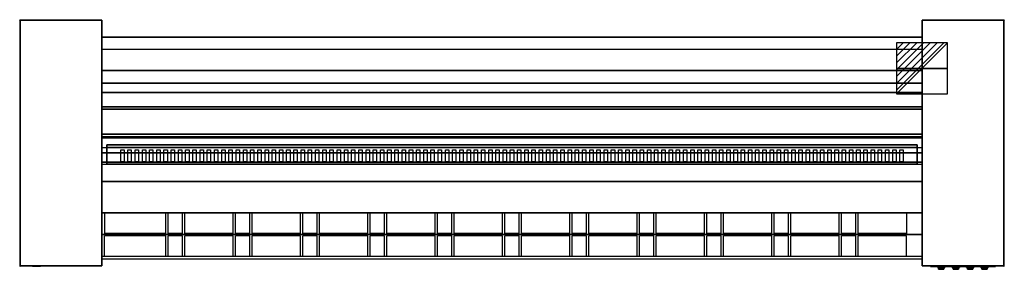
# Model space of a CAD drawing. Extents: x -1 to 2046, y -517 to 1.
import ezdxf

# ---------------------------------------------------------------- set-up
doc = ezdxf.new("R2010")
doc.units = 0
doc.header["$LTSCALE"] = 50
doc.header["$PDMODE"] = 35
doc.layers.get('0').update_dxf_attribs({"linetype": 'CONTINUOUS'})
for name, color, linetype in [('PQ_200_2D', 1, 'CONTINUOUS'), ('PQ_200_3D', 1, 'CONTINUOUS'), ('PQ_204_2D', 7, 'CONTINUOUS'), ('PQ_204_3D', 7, 'CONTINUOUS'), ('PQ_BLUE_3D', 5, 'CONTINUOUS'), ('PQ_CON_ELECTRICITY_INT', 7, 'CONTINUOUS'), ('PQ_CYAN_3D', 4, 'CONTINUOUS'), ('PQ_GREEN_3D', 3, 'CONTINUOUS'), ('PQ_INS_3D', 3, 'CONTINUOUS'), ('PQ_RED_3D', 1, 'CONTINUOUS'), ('PQ_WHITE_3D', 7, 'CONTINUOUS')]:
    doc.layers.add(name, color=color, linetype=linetype)

# ---------------------------------------------------------------- blocks, each defined once
blk = doc.blocks.new('*X0')
at = {"color": 0}
for p, q in [((286.774344, 2204.447934), (296.618251, 2214.291842)), ((286.774344, 2205.862148), (295.204037, 2214.291842)), ((286.774344, 2207.276361), (293.789824, 2214.291842)), ((286.774344, 2208.690575), (292.37561, 2214.291842)), ((286.774344, 2210.104788), (290.961397, 2214.291842)), ((286.774344, 2211.519002), (289.547183, 2214.291842)), ((286.774344, 2212.933216), (288.13297, 2214.291842))]:
    blk.add_line(p, q, dxfattribs=at)
blk = doc.blocks.new('ELECTRICITY')
for p, q in [((2.121, 2.121), (-2.121, 2.121)), ((-2.121, 2.121), (-2.121, -2.121)), ((-2.121, -2.121), (2.121, 2.121)), ((2.121, -2.121), (2.121, 2.121)), ((-2.121, -2.121), (2.121, -2.121))]:
    blk.add_line(p, q)
at = {"extrusion": (-1, 0, 0)}
for p, q in [((0, -2.121, 2.121), (0, 2.121, 2.121)), ((0, 2.121, -2.121), (0, -2.121, -2.121)), ((0, 2.121, 2.121), (0, 2.121, -2.121)), ((0, 2.121, -2.121), (0, -2.121, 2.121)), ((0, -2.121, -2.121), (0, -2.121, 2.121))]:
    blk.add_line(p, q, dxfattribs=at)
at = {"extrusion": (0, -1, 0)}
for p, q in [((2.121, 0, 2.121), (-2.121, 0, 2.121)), ((-2.121, 0, -2.121), (2.121, 0, -2.121)), ((-2.121, 0, 2.121), (-2.121, 0, -2.121)), ((-2.121, 0, -2.121), (2.121, 0, 2.121)), ((2.121, 0, -2.121), (2.121, 0, 2.121))]:
    blk.add_line(p, q, dxfattribs=at)
at = {"xscale": 0.4000000000000909, "yscale": 0.3999999999999773, "zscale": 0.3999999999999986}
blk.add_blockref('*X0', (-116.831, -883.595), dxfattribs=at)
at = {"extrusion": (-1, 0, 0), "xscale": 0.3999999999999773, "yscale": 0.3999999999999986, "zscale": 0.4000000000000909}
blk.add_blockref('*X0', (-116.831, -883.595), dxfattribs=at)
at = {"extrusion": (0, -1, 0), "xscale": 0.4000000000000909, "yscale": 0.3999999999999986, "zscale": 0.3999999999999773}
blk.add_blockref('*X0', (-116.831, -883.595), dxfattribs=at)

msp = doc.modelspace()

# ---------------------------------------------------------------- linework, layer by layer
at = {"layer": 'PQ_200_2D'}
msp.add_line((170, -495), (1875, -495), dxfattribs=at)
for points in [[(170, -510), (0, -510), (0, 0), (170, 0)], [(1875, 0), (2045, 0), (2045, -510), (1875, -510)]]:
    msp.add_lwpolyline(points, close=True, dxfattribs=at)
msp.add_lwpolyline([(170, -35), (1875, -35)], dxfattribs=at)
at = {"layer": 'PQ_200_3D'}
for points in [[(170, 0, 1025), (170, 0), (0, 0), (0, 0, 1025)], [(0, -510, 1025), (170, -510, 1025), (170, 0, 1025), (0, 0, 1025)], [(0, 0, 1025), (0, -510, 1025), (0, -510, 995), (0, 0, 995)], [(0, -80), (0, 0), (0, 0, 995), (0, -80, 995)], [(0, -510), (170, -510), (170, 0), (0, 0)], [(170, -510), (170, -510, 1025), (170, 0, 1025), (170, 0)], [(1875, -510), (1875, -510, 1025), (1875, 0, 1025), (1875, 0)], [(2045, -510, 1025), (1875, -510, 1025), (1875, 0, 1025), (2045, 0, 1025)], [(1875, 0, 1025), (1875, 0), (2045, 0), (2045, 0, 1025)], [(1875, -510), (2045, -510), (2045, 0), (1875, 0)], [(2045, 0, 1025), (2045, -510, 1025), (2045, -510, 995), (2045, 0, 995)], [(2045, -80), (2045, 0), (2045, 0, 995), (2045, -80, 995)], [(0, -80), (0, -80, 995), (0, -430, 995), (0, -430)], [(2045, -80), (2045, -80, 995), (2045, -430, 995), (2045, -430)], [(0, -510), (0, -430), (0, -430, 995), (0, -510, 995)], [(2045, -510), (2045, -430), (2045, -430, 995), (2045, -510, 995)], [(0, -510), (0, -510, 1025), (170, -510, 1025), (170, -510)], [(2045, -510), (2045, -510, 1025), (1875, -510, 1025), (1875, -510)]]:
    msp.add_3dface(points, dxfattribs=at)
at = {"layer": 'PQ_204_2D'}
for p, q in [((175, -400), (175, -442.6)), ((302.5, -442.6), (302.5, -400)), ((307.5, -442.6), (307.5, -400)), ((337.5, -442.6), (337.5, -400)), ((342.5, -442.6), (342.5, -400)), ((442.5, -442.6), (442.5, -400)), ((447.5, -442.6), (447.5, -400)), ((477.5, -442.6), (477.5, -400)), ((482.5, -442.6), (482.5, -400)), ((582.5, -442.6), (582.5, -400)), ((587.5, -442.6), (587.5, -400)), ((617.5, -442.6), (617.5, -400)), ((622.5, -442.6), (622.5, -400)), ((722.5, -442.6), (722.5, -400)), ((727.5, -442.6), (727.5, -400)), ((757.5, -442.6), (757.5, -400)), ((762.5, -442.6), (762.5, -400)), ((862.5, -442.6), (862.5, -400)), ((867.5, -442.6), (867.5, -400)), ((897.5, -442.6), (897.5, -400)), ((902.5, -442.6), (902.5, -400)), ((1002.5, -442.6), (1002.5, -400)), ((1007.5, -442.6), (1007.5, -400)), ((1037.5, -442.6), (1037.5, -400)), ((1042.5, -442.6), (1042.5, -400)), ((1142.5, -442.6), (1142.5, -400)), ((1147.5, -442.6), (1147.5, -400)), ((1177.5, -442.6), (1177.5, -400)), ((1182.5, -442.6), (1182.5, -400)), ((1282.5, -442.6), (1282.5, -400)), ((1287.5, -442.6), (1287.5, -400)), ((1317.5, -442.6), (1317.5, -400)), ((1322.5, -442.6), (1322.5, -400)), ((1422.5, -442.6), (1422.5, -400)), ((1427.5, -442.6), (1427.5, -400)), ((1457.5, -442.6), (1457.5, -400)), ((1462.5, -442.6), (1462.5, -400)), ((1562.5, -442.6), (1562.5, -400)), ((1567.5, -442.6), (1567.5, -400)), ((1597.5, -442.6), (1597.5, -400)), ((1602.5, -442.6), (1602.5, -400)), ((1702.5, -442.6), (1702.5, -400)), ((1707.5, -442.6), (1707.5, -400)), ((1737.5, -442.6), (1737.5, -400)), ((1742.5, -442.6), (1742.5, -400)), ((1842.5, -400), (1842.5, -442.6)), ((302.5, -442.6), (175, -442.6)), ((175, -490.1), (175, -447.5)), ((302.5, -447.5), (175, -447.5)), ((302.5, -490.1), (302.5, -447.5)), ((337.5, -442.6), (307.5, -442.6)), ((307.5, -490.1), (307.5, -447.5)), ((337.5, -447.5), (307.5, -447.5)), ((337.5, -490.1), (337.5, -447.5)), ((442.5, -442.6), (342.5, -442.6)), ((342.5, -490.1), (342.5, -447.5)), ((442.5, -447.5), (342.5, -447.5)), ((442.5, -490.1), (442.5, -447.5)), ((477.5, -442.6), (447.5, -442.6)), ((447.5, -490.1), (447.5, -447.5)), ((477.5, -447.5), (447.5, -447.5)), ((477.5, -490.1), (477.5, -447.5)), ((582.5, -442.6), (482.5, -442.6)), ((482.5, -490.1), (482.5, -447.5)), ((582.5, -447.5), (482.5, -447.5)), ((582.5, -490.1), (582.5, -447.5)), ((617.5, -442.6), (587.5, -442.6)), ((587.5, -490.1), (587.5, -447.5)), ((617.5, -447.5), (587.5, -447.5)), ((617.5, -490.1), (617.5, -447.5)), ((722.5, -442.6), (622.5, -442.6)), ((622.5, -490.1), (622.5, -447.5)), ((722.5, -447.5), (622.5, -447.5)), ((722.5, -490.1), (722.5, -447.5)), ((757.5, -442.6), (727.5, -442.6)), ((727.5, -490.1), (727.5, -447.5)), ((757.5, -447.5), (727.5, -447.5)), ((757.5, -490.1), (757.5, -447.5)), ((862.5, -442.6), (762.5, -442.6)), ((762.5, -490.1), (762.5, -447.5)), ((862.5, -447.5), (762.5, -447.5)), ((862.5, -490.1), (862.5, -447.5)), ((897.5, -442.6), (867.5, -442.6)), ((867.5, -490.1), (867.5, -447.5)), ((897.5, -447.5), (867.5, -447.5)), ((897.5, -490.1), (897.5, -447.5)), ((1002.5, -442.6), (902.5, -442.6)), ((902.5, -490.1), (902.5, -447.5)), ((1002.5, -447.5), (902.5, -447.5)), ((1002.5, -490.1), (1002.5, -447.5)), ((1037.5, -442.6), (1007.5, -442.6)), ((1007.5, -490.1), (1007.5, -447.5)), ((1037.5, -447.5), (1007.5, -447.5)), ((1037.5, -490.1), (1037.5, -447.5)), ((1142.5, -442.6), (1042.5, -442.6)), ((1042.5, -490.1), (1042.5, -447.5)), ((1142.5, -447.5), (1042.5, -447.5)), ((1142.5, -490.1), (1142.5, -447.5)), ((1177.5, -442.6), (1147.5, -442.6)), ((1147.5, -490.1), (1147.5, -447.5)), ((1177.5, -447.5), (1147.5, -447.5)), ((1177.5, -490.1), (1177.5, -447.5)), ((1282.5, -442.6), (1182.5, -442.6)), ((1182.5, -490.1), (1182.5, -447.5)), ((1282.5, -447.5), (1182.5, -447.5)), ((1282.5, -490.1), (1282.5, -447.5)), ((1317.5, -442.6), (1287.5, -442.6)), ((1287.5, -490.1), (1287.5, -447.5)), ((1317.5, -447.5), (1287.5, -447.5)), ((1317.5, -490.1), (1317.5, -447.5)), ((1422.5, -442.6), (1322.5, -442.6)), ((1322.5, -490.1), (1322.5, -447.5)), ((1422.5, -447.5), (1322.5, -447.5)), ((1422.5, -490.1), (1422.5, -447.5)), ((1457.5, -442.6), (1427.5, -442.6)), ((1427.5, -490.1), (1427.5, -447.5)), ((1457.5, -447.5), (1427.5, -447.5)), ((1457.5, -490.1), (1457.5, -447.5)), ((1562.5, -442.6), (1462.5, -442.6)), ((1462.5, -490.1), (1462.5, -447.5)), ((1562.5, -447.5), (1462.5, -447.5)), ((1562.5, -490.1), (1562.5, -447.5)), ((1597.5, -442.6), (1567.5, -442.6)), ((1567.5, -490.1), (1567.5, -447.5)), ((1597.5, -447.5), (1567.5, -447.5)), ((1597.5, -490.1), (1597.5, -447.5)), ((1702.5, -442.6), (1602.5, -442.6)), ((1602.5, -490.1), (1602.5, -447.5)), ((1702.5, -447.6), (1602.5, -447.6)), ((1702.5, -490.1), (1702.5, -447.5)), ((1737.5, -442.6), (1707.5, -442.6)), ((1707.5, -490.1), (1707.5, -447.5)), ((1737.5, -447.5), (1707.5, -447.5)), ((1737.5, -490.1), (1737.5, -447.5)), ((1842.5, -442.6), (1742.5, -442.6)), ((1842.5, -447.5), (1742.5, -447.5)), ((1742.5, -490.1), (1742.5, -447.5)), ((1842.5, -490.1), (1842.5, -447.5)), ((170, -490.1), (1875, -490.1))]:
    msp.add_line(p, q, dxfattribs=at)
for points in [[(170, -264.3), (1875, -264.3)], [(170, -299), (1875, -299)], [(170, -400), (1875, -400)]]:
    msp.add_lwpolyline(points, dxfattribs=at)
for points in [[(209, -269.2), (216, -269.2), (216, -294.2), (209, -294.2)], [(224, -269.2), (231, -269.2), (231, -294.2), (224, -294.2)], [(239, -269.2), (246, -269.2), (246, -294.2), (239, -294.2)], [(254, -269.2), (261, -269.2), (261, -294.2), (254, -294.2)], [(269, -269.2), (276, -269.2), (276, -294.2), (269, -294.2)], [(284, -269.2), (291, -269.2), (291, -294.2), (284, -294.2)], [(299, -269.2), (306, -269.2), (306, -294.2), (299, -294.2)], [(314, -269.2), (321, -269.2), (321, -294.2), (314, -294.2)], [(329, -269.2), (336, -269.2), (336, -294.2), (329, -294.2)], [(344, -269.2), (351, -269.2), (351, -294.2), (344, -294.2)], [(359, -269.2), (366, -269.2), (366, -294.2), (359, -294.2)], [(374, -269.2), (381, -269.2), (381, -294.2), (374, -294.2)], [(389, -269.2), (396, -269.2), (396, -294.2), (389, -294.2)], [(404, -269.2), (411, -269.2), (411, -294.2), (404, -294.2)], [(419, -269.2), (426, -269.2), (426, -294.2), (419, -294.2)], [(434, -269.2), (441, -269.2), (441, -294.2), (434, -294.2)], [(449, -269.2), (456, -269.2), (456, -294.2), (449, -294.2)], [(464, -269.2), (471, -269.2), (471, -294.2), (464, -294.2)], [(479, -269.2), (486, -269.2), (486, -294.2), (479, -294.2)], [(494, -269.2), (501, -269.2), (501, -294.2), (494, -294.2)], [(509, -269.2), (516, -269.2), (516, -294.2), (509, -294.2)], [(524, -269.2), (531, -269.2), (531, -294.2), (524, -294.2)], [(539, -269.2), (546, -269.2), (546, -294.2), (539, -294.2)], [(554, -269.2), (561, -269.2), (561, -294.2), (554, -294.2)], [(569, -269.2), (576, -269.2), (576, -294.2), (569, -294.2)], [(584, -269.2), (591, -269.2), (591, -294.2), (584, -294.2)], [(599, -269.2), (606, -269.2), (606, -294.2), (599, -294.2)], [(614, -269.2), (621, -269.2), (621, -294.2), (614, -294.2)], [(629, -269.2), (636, -269.2), (636, -294.2), (629, -294.2)], [(644, -269.2), (651, -269.2), (651, -294.2), (644, -294.2)], [(659, -269.2), (666, -269.2), (666, -294.2), (659, -294.2)], [(674, -269.2), (681, -269.2), (681, -294.2), (674, -294.2)], [(689, -269.2), (696, -269.2), (696, -294.2), (689, -294.2)], [(704, -269.2), (711, -269.2), (711, -294.2), (704, -294.2)], [(719, -269.2), (726, -269.2), (726, -294.2), (719, -294.2)], [(734, -269.2), (741, -269.2), (741, -294.2), (734, -294.2)], [(749, -269.2), (756, -269.2), (756, -294.2), (749, -294.2)], [(764, -269.2), (771, -269.2), (771, -294.2), (764, -294.2)], [(779, -269.2), (786, -269.2), (786, -294.2), (779, -294.2)], [(794, -269.2), (801, -269.2), (801, -294.2), (794, -294.2)], [(809, -269.2), (816, -269.2), (816, -294.2), (809, -294.2)], [(824, -269.2), (831, -269.2), (831, -294.2), (824, -294.2)], [(839, -269.2), (846, -269.2), (846, -294.2), (839, -294.2)], [(854, -269.2), (861, -269.2), (861, -294.2), (854, -294.2)], [(869, -269.2), (876, -269.2), (876, -294.2), (869, -294.2)], [(884, -269.2), (891, -269.2), (891, -294.2), (884, -294.2)], [(899, -269.2), (906, -269.2), (906, -294.2), (899, -294.2)], [(914, -269.2), (921, -269.2), (921, -294.2), (914, -294.2)], [(929, -269.2), (936, -269.2), (936, -294.2), (929, -294.2)], [(944, -269.2), (951, -269.2), (951, -294.2), (944, -294.2)], [(959, -269.2), (966, -269.2), (966, -294.2), (959, -294.2)], [(974, -269.2), (981, -269.2), (981, -294.2), (974, -294.2)], [(989, -269.2), (996, -269.2), (996, -294.2), (989, -294.2)], [(1004, -269.2), (1011, -269.2), (1011, -294.2), (1004, -294.2)], [(1019, -269.2), (1026, -269.2), (1026, -294.2), (1019, -294.2)], [(1034, -269.2), (1041, -269.2), (1041, -294.2), (1034, -294.2)], [(1049, -269.2), (1056, -269.2), (1056, -294.2), (1049, -294.2)], [(1064, -269.2), (1071, -269.2), (1071, -294.2), (1064, -294.2)], [(1079, -269.2), (1086, -269.2), (1086, -294.2), (1079, -294.2)], [(1094, -269.2), (1101, -269.2), (1101, -294.2), (1094, -294.2)], [(1109, -269.2), (1116, -269.2), (1116, -294.2), (1109, -294.2)], [(1124, -269.2), (1131, -269.2), (1131, -294.2), (1124, -294.2)], [(1139, -269.2), (1146, -269.2), (1146, -294.2), (1139, -294.2)], [(1154, -269.2), (1161, -269.2), (1161, -294.2), (1154, -294.2)], [(1169, -269.2), (1176, -269.2), (1176, -294.2), (1169, -294.2)], [(1184, -269.2), (1191, -269.2), (1191, -294.2), (1184, -294.2)], [(1199, -269.2), (1206, -269.2), (1206, -294.2), (1199, -294.2)], [(1214, -269.2), (1221, -269.2), (1221, -294.2), (1214, -294.2)], [(1229, -269.2), (1236, -269.2), (1236, -294.2), (1229, -294.2)], [(1244, -269.2), (1251, -269.2), (1251, -294.2), (1244, -294.2)], [(1259, -269.2), (1266, -269.2), (1266, -294.2), (1259, -294.2)], [(1274, -269.2), (1281, -269.2), (1281, -294.2), (1274, -294.2)], [(1289, -269.2), (1296, -269.2), (1296, -294.2), (1289, -294.2)], [(1304, -269.2), (1311, -269.2), (1311, -294.2), (1304, -294.2)], [(1319, -269.2), (1326, -269.2), (1326, -294.2), (1319, -294.2)], [(1334, -269.2), (1341, -269.2), (1341, -294.2), (1334, -294.2)], [(1349, -269.2), (1356, -269.2), (1356, -294.2), (1349, -294.2)], [(1364, -269.2), (1371, -269.2), (1371, -294.2), (1364, -294.2)], [(1379, -269.2), (1386, -269.2), (1386, -294.2), (1379, -294.2)], [(1394, -269.2), (1401, -269.2), (1401, -294.2), (1394, -294.2)], [(1409, -269.2), (1416, -269.2), (1416, -294.2), (1409, -294.2)], [(1424, -269.2), (1431, -269.2), (1431, -294.2), (1424, -294.2)], [(1439, -269.2), (1446, -269.2), (1446, -294.2), (1439, -294.2)], [(1454, -269.2), (1461, -269.2), (1461, -294.2), (1454, -294.2)], [(1469, -269.2), (1476, -269.2), (1476, -294.2), (1469, -294.2)], [(1484, -269.2), (1491, -269.2), (1491, -294.2), (1484, -294.2)], [(1499, -269.2), (1506, -269.2), (1506, -294.2), (1499, -294.2)], [(1514, -269.2), (1521, -269.2), (1521, -294.2), (1514, -294.2)], [(1529, -269.2), (1536, -269.2), (1536, -294.2), (1529, -294.2)], [(1544, -269.2), (1551, -269.2), (1551, -294.2), (1544, -294.2)], [(1559, -269.2), (1566, -269.2), (1566, -294.2), (1559, -294.2)], [(1574, -269.2), (1581, -269.2), (1581, -294.2), (1574, -294.2)], [(1589, -269.2), (1596, -269.2), (1596, -294.2), (1589, -294.2)], [(1604, -269.2), (1611, -269.2), (1611, -294.2), (1604, -294.2)], [(1619, -269.2), (1626, -269.2), (1626, -294.2), (1619, -294.2)], [(1634, -269.2), (1641, -269.2), (1641, -294.2), (1634, -294.2)], [(1649, -269.2), (1656, -269.2), (1656, -294.2), (1649, -294.2)], [(1664, -269.2), (1671, -269.2), (1671, -294.2), (1664, -294.2)], [(1679, -269.2), (1686, -269.2), (1686, -294.2), (1679, -294.2)], [(1694, -269.2), (1701, -269.2), (1701, -294.2), (1694, -294.2)], [(1709, -269.2), (1716, -269.2), (1716, -294.2), (1709, -294.2)], [(1724, -269.2), (1731, -269.2), (1731, -294.2), (1724, -294.2)], [(1739, -269.2), (1746, -269.2), (1746, -294.2), (1739, -294.2)], [(1754, -269.2), (1761, -269.2), (1761, -294.2), (1754, -294.2)], [(1769, -269.2), (1776, -269.2), (1776, -294.2), (1769, -294.2)], [(1784, -269.2), (1791, -269.2), (1791, -294.2), (1784, -294.2)], [(1799, -269.2), (1806, -269.2), (1806, -294.2), (1799, -294.2)], [(1814, -269.2), (1821, -269.2), (1821, -294.2), (1814, -294.2)], [(1829, -269.2), (1836, -269.2), (1836, -294.2), (1829, -294.2)]]:
    msp.add_lwpolyline(points, close=True, dxfattribs=at)
at = {"layer": 'PQ_204_3D'}
for points in [[(209, -269.2, 966.7), (216, -269.2, 966.7), (216, -294.2, 959.7), (209, -294.2, 959.7)], [(224, -269.2, 966.7), (231, -269.2, 966.7), (231, -294.2, 959.7), (224, -294.2, 959.7)], [(239, -269.2, 966.7), (246, -269.2, 966.7), (246, -294.2, 959.7), (239, -294.2, 959.7)], [(254, -269.2, 966.7), (261, -269.2, 966.7), (261, -294.2, 959.7), (254, -294.2, 959.7)], [(269, -269.2, 966.7), (276, -269.2, 966.7), (276, -294.2, 959.7), (269, -294.2, 959.7)], [(284, -269.2, 966.7), (291, -269.2, 966.7), (291, -294.2, 959.7), (284, -294.2, 959.7)], [(299, -269.2, 966.7), (306, -269.2, 966.7), (306, -294.2, 959.7), (299, -294.2, 959.7)], [(314, -269.2, 966.7), (321, -269.2, 966.7), (321, -294.2, 959.7), (314, -294.2, 959.7)], [(329, -269.2, 966.7), (336, -269.2, 966.7), (336, -294.2, 959.7), (329, -294.2, 959.7)], [(344, -269.2, 966.7), (351, -269.2, 966.7), (351, -294.2, 959.7), (344, -294.2, 959.7)], [(359, -269.2, 966.7), (366, -269.2, 966.7), (366, -294.2, 959.7), (359, -294.2, 959.7)], [(374, -269.2, 966.7), (381, -269.2, 966.7), (381, -294.2, 959.7), (374, -294.2, 959.7)], [(389, -269.2, 966.7), (396, -269.2, 966.7), (396, -294.2, 959.7), (389, -294.2, 959.7)], [(404, -269.2, 966.7), (411, -269.2, 966.7), (411, -294.2, 959.7), (404, -294.2, 959.7)], [(419, -269.2, 966.7), (426, -269.2, 966.7), (426, -294.2, 959.7), (419, -294.2, 959.7)], [(434, -269.2, 966.7), (441, -269.2, 966.7), (441, -294.2, 959.7), (434, -294.2, 959.7)], [(449, -269.2, 966.7), (456, -269.2, 966.7), (456, -294.2, 959.7), (449, -294.2, 959.7)], [(464, -269.2, 966.7), (471, -269.2, 966.7), (471, -294.2, 959.7), (464, -294.2, 959.7)], [(479, -269.2, 966.7), (486, -269.2, 966.7), (486, -294.2, 959.7), (479, -294.2, 959.7)], [(494, -269.2, 966.7), (501, -269.2, 966.7), (501, -294.2, 959.7), (494, -294.2, 959.7)], [(509, -269.2, 966.7), (516, -269.2, 966.7), (516, -294.2, 959.7), (509, -294.2, 959.7)], [(524, -269.2, 966.7), (531, -269.2, 966.7), (531, -294.2, 959.7), (524, -294.2, 959.7)], [(539, -269.2, 966.7), (546, -269.2, 966.7), (546, -294.2, 959.7), (539, -294.2, 959.7)], [(554, -269.2, 966.7), (561, -269.2, 966.7), (561, -294.2, 959.7), (554, -294.2, 959.7)], [(569, -269.2, 966.7), (576, -269.2, 966.7), (576, -294.2, 959.7), (569, -294.2, 959.7)], [(584, -269.2, 966.7), (591, -269.2, 966.7), (591, -294.2, 959.7), (584, -294.2, 959.7)], [(599, -269.2, 966.7), (606, -269.2, 966.7), (606, -294.2, 959.7), (599, -294.2, 959.7)], [(614, -269.2, 966.7), (621, -269.2, 966.7), (621, -294.2, 959.7), (614, -294.2, 959.7)], [(629, -269.2, 966.7), (636, -269.2, 966.7), (636, -294.2, 959.7), (629, -294.2, 959.7)], [(644, -269.2, 966.7), (651, -269.2, 966.7), (651, -294.2, 959.7), (644, -294.2, 959.7)], [(659, -269.2, 966.7), (666, -269.2, 966.7), (666, -294.2, 959.7), (659, -294.2, 959.7)], [(674, -269.2, 966.7), (681, -269.2, 966.7), (681, -294.2, 959.7), (674, -294.2, 959.7)], [(689, -269.2, 966.7), (696, -269.2, 966.7), (696, -294.2, 959.7), (689, -294.2, 959.7)], [(704, -269.2, 966.7), (711, -269.2, 966.7), (711, -294.2, 959.7), (704, -294.2, 959.7)], [(719, -269.2, 966.7), (726, -269.2, 966.7), (726, -294.2, 959.7), (719, -294.2, 959.7)], [(734, -269.2, 966.7), (741, -269.2, 966.7), (741, -294.2, 959.7), (734, -294.2, 959.7)], [(749, -269.2, 966.7), (756, -269.2, 966.7), (756, -294.2, 959.7), (749, -294.2, 959.7)], [(764, -269.2, 966.7), (771, -269.2, 966.7), (771, -294.2, 959.7), (764, -294.2, 959.7)], [(779, -269.2, 966.7), (786, -269.2, 966.7), (786, -294.2, 959.7), (779, -294.2, 959.7)], [(794, -269.2, 966.7), (801, -269.2, 966.7), (801, -294.2, 959.7), (794, -294.2, 959.7)], [(809, -269.2, 966.7), (816, -269.2, 966.7), (816, -294.2, 959.7), (809, -294.2, 959.7)], [(824, -269.2, 966.7), (831, -269.2, 966.7), (831, -294.2, 959.7), (824, -294.2, 959.7)], [(839, -269.2, 966.7), (846, -269.2, 966.7), (846, -294.2, 959.7), (839, -294.2, 959.7)], [(854, -269.2, 966.7), (861, -269.2, 966.7), (861, -294.2, 959.7), (854, -294.2, 959.7)], [(869, -269.2, 966.7), (876, -269.2, 966.7), (876, -294.2, 959.7), (869, -294.2, 959.7)], [(884, -269.2, 966.7), (891, -269.2, 966.7), (891, -294.2, 959.7), (884, -294.2, 959.7)], [(899, -269.2, 966.7), (906, -269.2, 966.7), (906, -294.2, 959.7), (899, -294.2, 959.7)], [(914, -269.2, 966.7), (921, -269.2, 966.7), (921, -294.2, 959.7), (914, -294.2, 959.7)], [(929, -269.2, 966.7), (936, -269.2, 966.7), (936, -294.2, 959.7), (929, -294.2, 959.7)], [(944, -269.2, 966.7), (951, -269.2, 966.7), (951, -294.2, 959.7), (944, -294.2, 959.7)], [(959, -269.2, 966.7), (966, -269.2, 966.7), (966, -294.2, 959.7), (959, -294.2, 959.7)], [(974, -269.2, 966.7), (981, -269.2, 966.7), (981, -294.2, 959.7), (974, -294.2, 959.7)], [(989, -269.2, 966.7), (996, -269.2, 966.7), (996, -294.2, 959.7), (989, -294.2, 959.7)], [(1004, -269.2, 966.7), (1011, -269.2, 966.7), (1011, -294.2, 959.7), (1004, -294.2, 959.7)], [(1019, -269.2, 966.7), (1026, -269.2, 966.7), (1026, -294.2, 959.7), (1019, -294.2, 959.7)], [(1034, -269.2, 966.7), (1041, -269.2, 966.7), (1041, -294.2, 959.7), (1034, -294.2, 959.7)], [(1049, -269.2, 966.7), (1056, -269.2, 966.7), (1056, -294.2, 959.7), (1049, -294.2, 959.7)], [(1064, -269.2, 966.7), (1071, -269.2, 966.7), (1071, -294.2, 959.7), (1064, -294.2, 959.7)], [(1079, -269.2, 966.7), (1086, -269.2, 966.7), (1086, -294.2, 959.7), (1079, -294.2, 959.7)], [(1094, -269.2, 966.7), (1101, -269.2, 966.7), (1101, -294.2, 959.7), (1094, -294.2, 959.7)], [(1109, -269.2, 966.7), (1116, -269.2, 966.7), (1116, -294.2, 959.7), (1109, -294.2, 959.7)], [(1124, -269.2, 966.7), (1131, -269.2, 966.7), (1131, -294.2, 959.7), (1124, -294.2, 959.7)], [(1139, -269.2, 966.7), (1146, -269.2, 966.7), (1146, -294.2, 959.7), (1139, -294.2, 959.7)], [(1154, -269.2, 966.7), (1161, -269.2, 966.7), (1161, -294.2, 959.7), (1154, -294.2, 959.7)], [(1169, -269.2, 966.7), (1176, -269.2, 966.7), (1176, -294.2, 959.7), (1169, -294.2, 959.7)], [(1184, -269.2, 966.7), (1191, -269.2, 966.7), (1191, -294.2, 959.7), (1184, -294.2, 959.7)], [(1199, -269.2, 966.7), (1206, -269.2, 966.7), (1206, -294.2, 959.7), (1199, -294.2, 959.7)], [(1214, -269.2, 966.7), (1221, -269.2, 966.7), (1221, -294.2, 959.7), (1214, -294.2, 959.7)], [(1229, -269.2, 966.7), (1236, -269.2, 966.7), (1236, -294.2, 959.7), (1229, -294.2, 959.7)], [(1244, -269.2, 966.7), (1251, -269.2, 966.7), (1251, -294.2, 959.7), (1244, -294.2, 959.7)], [(1259, -269.2, 966.7), (1266, -269.2, 966.7), (1266, -294.2, 959.7), (1259, -294.2, 959.7)], [(1274, -269.2, 966.7), (1281, -269.2, 966.7), (1281, -294.2, 959.7), (1274, -294.2, 959.7)], [(1289, -269.2, 966.7), (1296, -269.2, 966.7), (1296, -294.2, 959.7), (1289, -294.2, 959.7)], [(1304, -269.2, 966.7), (1311, -269.2, 966.7), (1311, -294.2, 959.7), (1304, -294.2, 959.7)], [(1319, -269.2, 966.7), (1326, -269.2, 966.7), (1326, -294.2, 959.7), (1319, -294.2, 959.7)], [(1334, -269.2, 966.7), (1341, -269.2, 966.7), (1341, -294.2, 959.7), (1334, -294.2, 959.7)], [(1349, -269.2, 966.7), (1356, -269.2, 966.7), (1356, -294.2, 959.7), (1349, -294.2, 959.7)], [(1364, -269.2, 966.7), (1371, -269.2, 966.7), (1371, -294.2, 959.7), (1364, -294.2, 959.7)], [(1379, -269.2, 966.7), (1386, -269.2, 966.7), (1386, -294.2, 959.7), (1379, -294.2, 959.7)], [(1394, -269.2, 966.7), (1401, -269.2, 966.7), (1401, -294.2, 959.7), (1394, -294.2, 959.7)], [(1409, -269.2, 966.7), (1416, -269.2, 966.7), (1416, -294.2, 959.7), (1409, -294.2, 959.7)], [(1424, -269.2, 966.7), (1431, -269.2, 966.7), (1431, -294.2, 959.7), (1424, -294.2, 959.7)], [(1439, -269.2, 966.7), (1446, -269.2, 966.7), (1446, -294.2, 959.7), (1439, -294.2, 959.7)], [(1454, -269.2, 966.7), (1461, -269.2, 966.7), (1461, -294.2, 959.7), (1454, -294.2, 959.7)], [(1469, -269.2, 966.7), (1476, -269.2, 966.7), (1476, -294.2, 959.7), (1469, -294.2, 959.7)], [(1484, -269.2, 966.7), (1491, -269.2, 966.7), (1491, -294.2, 959.7), (1484, -294.2, 959.7)], [(1499, -269.2, 966.7), (1506, -269.2, 966.7), (1506, -294.2, 959.7), (1499, -294.2, 959.7)], [(1514, -269.2, 966.7), (1521, -269.2, 966.7), (1521, -294.2, 959.7), (1514, -294.2, 959.7)], [(1529, -269.2, 966.7), (1536, -269.2, 966.7), (1536, -294.2, 959.7), (1529, -294.2, 959.7)], [(1544, -269.2, 966.7), (1551, -269.2, 966.7), (1551, -294.2, 959.7), (1544, -294.2, 959.7)], [(1559, -269.2, 966.7), (1566, -269.2, 966.7), (1566, -294.2, 959.7), (1559, -294.2, 959.7)], [(1574, -269.2, 966.7), (1581, -269.2, 966.7), (1581, -294.2, 959.7), (1574, -294.2, 959.7)], [(1589, -269.2, 966.7), (1596, -269.2, 966.7), (1596, -294.2, 959.7), (1589, -294.2, 959.7)], [(1604, -269.2, 966.7), (1611, -269.2, 966.7), (1611, -294.2, 959.7), (1604, -294.2, 959.7)], [(1619, -269.2, 966.7), (1626, -269.2, 966.7), (1626, -294.2, 959.7), (1619, -294.2, 959.7)], [(1634, -269.2, 966.7), (1641, -269.2, 966.7), (1641, -294.2, 959.7), (1634, -294.2, 959.7)], [(1649, -269.2, 966.7), (1656, -269.2, 966.7), (1656, -294.2, 959.7), (1649, -294.2, 959.7)], [(1664, -269.2, 966.7), (1671, -269.2, 966.7), (1671, -294.2, 959.7), (1664, -294.2, 959.7)], [(1679, -269.2, 966.7), (1686, -269.2, 966.7), (1686, -294.2, 959.7), (1679, -294.2, 959.7)], [(1694, -269.2, 966.7), (1701, -269.2, 966.7), (1701, -294.2, 959.7), (1694, -294.2, 959.7)], [(1709, -269.2, 966.7), (1716, -269.2, 966.7), (1716, -294.2, 959.7), (1709, -294.2, 959.7)], [(1724, -269.2, 966.7), (1731, -269.2, 966.7), (1731, -294.2, 959.7), (1724, -294.2, 959.7)], [(1739, -269.2, 966.7), (1746, -269.2, 966.7), (1746, -294.2, 959.7), (1739, -294.2, 959.7)], [(1754, -269.2, 966.7), (1761, -269.2, 966.7), (1761, -294.2, 959.7), (1754, -294.2, 959.7)], [(1769, -269.2, 966.7), (1776, -269.2, 966.7), (1776, -294.2, 959.7), (1769, -294.2, 959.7)], [(1784, -269.2, 966.7), (1791, -269.2, 966.7), (1791, -294.2, 959.7), (1784, -294.2, 959.7)], [(1799, -269.2, 966.7), (1806, -269.2, 966.7), (1806, -294.2, 959.7), (1799, -294.2, 959.7)], [(1814, -269.2, 966.7), (1821, -269.2, 966.7), (1821, -294.2, 959.7), (1814, -294.2, 959.7)], [(2010.5, -517, 863), (2010.5, -513, 863), (1999.5, -513, 863), (1999.5, -517, 863)], [(2010.5, -515, 832), (1999.5, -515, 832), (1999.5, -513, 832), (2010.5, -513, 832)]]:
    msp.add_3dface(points, dxfattribs=at)
for points, invisible_edges in [([(1999.5, -515, 847.5), (1999.5, -517, 863), (1999.5, -513, 863), (1999.5, -513, 847.5)], 8), ([(2010.5, -513, 847.5), (1999.5, -513, 847.5), (1999.5, -513, 863), (2010.5, -513, 863)], 1), ([(1999.5, -515, 832), (1999.5, -515, 847.5), (1999.5, -513, 847.5), (1999.5, -513, 832)], 2), ([(2010.5, -513, 832), (1999.5, -513, 832), (1999.5, -513, 847.5), (2010.5, -513, 847.5)], 4), ([(2010.5, -515, 847.5), (2010.5, -517, 863), (1999.5, -517, 863), (1999.5, -515, 847.5)], 8), ([(2010.5, -515, 832), (2010.5, -515, 847.5), (1999.5, -515, 847.5), (1999.5, -515, 832)], 2), ([(2010.5, -515, 847.5), (2010.5, -513, 847.5), (2010.5, -513, 863), (2010.5, -517, 863)], 1), ([(2010.5, -515, 832), (2010.5, -513, 832), (2010.5, -513, 847.5), (2010.5, -515, 847.5)], 4)]:
    msp.add_3dface(points, dxfattribs=dict(at, invisible_edges=invisible_edges))
at = {"layer": 'PQ_BLUE_3D'}
msp.add_3dface([(25.7, -510.6, 928.2), (42.1, -510.6, 928.2), (42.1, -510.6, 911.8), (25.7, -510.6, 911.8)], dxfattribs=at)
at = {"layer": 'PQ_CYAN_3D'}
for points in [[(1875, -60, 460), (1875, -35, 460), (170, -35, 460), (170, -60, 460)], [(1875, -35, 460), (1875, -35, 715), (170, -35, 715), (170, -35, 460)], [(1875, -35, 715), (1875, -180, 715), (170, -180, 715), (170, -35, 715)], [(1875, -149.8, 954.5), (1875, -104.3, 790.7), (170, -104.3, 790.7), (170, -149.8, 954.5)], [(1875, -104.3, 790.7), (1875, -130.5, 759.1), (170, -130.5, 759.1), (170, -104.3, 790.7)], [(1875, -130.5, 759.1), (1875, -236.5, 729.7), (170, -236.5, 729.7), (170, -130.5, 759.1)], [(1875, -185, 969), (1875, -149.8, 954.5), (170, -149.8, 954.5), (170, -185, 969)], [(1875, -180, 715), (1875, -245, 608.6), (170, -245, 608.6), (170, -180, 715)], [(1875, -275, 944), (1875, -185, 969), (170, -185, 969), (170, -275, 944)], [(1875, -236.5, 729.7), (1875, -242.3, 750.8), (170, -242.3, 750.8), (170, -236.5, 729.7)], [(180, -258.9, 948.5), (180, -264.3, 967.7), (180, -299, 958.1), (180, -275, 944)], [(1865, -258.9, 948.5), (1865, -275, 944), (180, -275, 944), (180, -258.9, 948.5)], [(1865, -264.3, 967.7), (1865, -258.9, 948.5), (180, -258.9, 948.5), (180, -264.3, 967.7)], [(1865, -299, 958.1), (1865, -264.3, 967.7), (180, -264.3, 967.7), (180, -299, 958.1)], [(1865, -258.9, 948.5), (1865, -264.3, 967.7), (1865, -299, 958.1), (1865, -275, 944)], [(1875, -275, 937.9), (1875, -275, 944), (170, -275, 944), (170, -275, 937.9)], [(1865, -275, 944), (1865, -299, 958.1), (180, -299, 958.1), (180, -275, 944)], [(1875, -400, 940), (1875, -295, 940), (170, -295, 940), (170, -400, 940)], [(1875, -295, 940), (1875, -295, 931), (170, -295, 931), (170, -295, 940)], [(1875, -295, 931), (1875, -335, 915), (170, -335, 915), (170, -295, 931)], [(1875, -335, 915), (1875, -400, 915), (170, -400, 915), (170, -335, 915)], [(1875, -400, 915), (1875, -400, 940), (170, -400, 940), (170, -400, 915)]]:
    msp.add_3dface(points, dxfattribs=at)
at = {"layer": 'PQ_CYAN_3D', "invisible_edges": 8}
for points in [[(170, -400, 940), (170, -400, 915), (170, -335, 915), (170, -295, 931)], [(170, -295, 931), (170, -295, 940), (170, -400, 940)], [(1875, -400, 940), (1875, -400, 915), (1875, -335, 915), (1875, -295, 931)], [(1875, -295, 931), (1875, -295, 940), (1875, -400, 940)]]:
    msp.add_3dface(points, dxfattribs=at)
at = {"layer": 'PQ_GREEN_3D'}
for points, invisible_edges in [([(1909.5, -515, 847.5), (1909.5, -517, 863), (1909.5, -513, 863), (1909.5, -513, 847.5)], 8), ([(1920.5, -513, 847.5), (1909.5, -513, 847.5), (1909.5, -513, 863), (1920.5, -513, 863)], 1), ([(1909.5, -515, 832), (1909.5, -515, 847.5), (1909.5, -513, 847.5), (1909.5, -513, 832)], 2), ([(1920.5, -513, 832), (1909.5, -513, 832), (1909.5, -513, 847.5), (1920.5, -513, 847.5)], 4), ([(1920.5, -515, 847.5), (1920.5, -517, 863), (1909.5, -517, 863), (1909.5, -515, 847.5)], 8), ([(1920.5, -515, 832), (1920.5, -515, 847.5), (1909.5, -515, 847.5), (1909.5, -515, 832)], 2), ([(1920.5, -515, 847.5), (1920.5, -513, 847.5), (1920.5, -513, 863), (1920.5, -517, 863)], 1), ([(1920.5, -515, 832), (1920.5, -513, 832), (1920.5, -513, 847.5), (1920.5, -515, 847.5)], 4)]:
    msp.add_3dface(points, dxfattribs=dict(at, invisible_edges=invisible_edges))
for points in [[(1920.5, -517, 863), (1920.5, -513, 863), (1909.5, -513, 863), (1909.5, -517, 863)], [(1920.5, -515, 832), (1909.5, -515, 832), (1909.5, -513, 832), (1920.5, -513, 832)]]:
    msp.add_3dface(points, dxfattribs=at)
at = {"layer": 'PQ_INS_3D'}
for p in [(0, 0), (2045, 0), (0, -510), (2045, -510)]:
    msp.add_point(p, dxfattribs=at)
at = {"layer": 'PQ_RED_3D'}
for points, invisible_edges in [([(1969.5, -515, 847.5), (1969.5, -517, 863), (1969.5, -513, 863), (1969.5, -513, 847.5)], 8), ([(1980.5, -513, 847.5), (1969.5, -513, 847.5), (1969.5, -513, 863), (1980.5, -513, 863)], 1), ([(1969.5, -515, 832), (1969.5, -515, 847.5), (1969.5, -513, 847.5), (1969.5, -513, 832)], 2), ([(1980.5, -513, 832), (1969.5, -513, 832), (1969.5, -513, 847.5), (1980.5, -513, 847.5)], 4), ([(1980.5, -515, 847.5), (1980.5, -517, 863), (1969.5, -517, 863), (1969.5, -515, 847.5)], 8), ([(1980.5, -515, 832), (1980.5, -515, 847.5), (1969.5, -515, 847.5), (1969.5, -515, 832)], 2), ([(1980.5, -515, 847.5), (1980.5, -513, 847.5), (1980.5, -513, 863), (1980.5, -517, 863)], 1), ([(1980.5, -515, 832), (1980.5, -513, 832), (1980.5, -513, 847.5), (1980.5, -515, 847.5)], 4)]:
    msp.add_3dface(points, dxfattribs=dict(at, invisible_edges=invisible_edges))
for points in [[(1980.5, -517, 863), (1980.5, -513, 863), (1969.5, -513, 863), (1969.5, -517, 863)], [(1980.5, -515, 832), (1969.5, -515, 832), (1969.5, -513, 832), (1980.5, -513, 832)]]:
    msp.add_3dface(points, dxfattribs=at)
at = {"layer": 'PQ_WHITE_3D'}
for points, invisible_edges in [([(1939.5, -515, 847.5), (1939.5, -517, 863), (1939.5, -513, 863), (1939.5, -513, 847.5)], 8), ([(1950.5, -513, 847.5), (1939.5, -513, 847.5), (1939.5, -513, 863), (1950.5, -513, 863)], 1), ([(1939.5, -515, 832), (1939.5, -515, 847.5), (1939.5, -513, 847.5), (1939.5, -513, 832)], 2), ([(1950.5, -513, 832), (1939.5, -513, 832), (1939.5, -513, 847.5), (1950.5, -513, 847.5)], 4), ([(1950.5, -515, 847.5), (1950.5, -517, 863), (1939.5, -517, 863), (1939.5, -515, 847.5)], 8), ([(1950.5, -515, 832), (1950.5, -515, 847.5), (1939.5, -515, 847.5), (1939.5, -515, 832)], 2), ([(1950.5, -515, 847.5), (1950.5, -513, 847.5), (1950.5, -513, 863), (1950.5, -517, 863)], 1), ([(1950.5, -515, 832), (1950.5, -513, 832), (1950.5, -513, 847.5), (1950.5, -515, 847.5)], 4)]:
    msp.add_3dface(points, dxfattribs=dict(at, invisible_edges=invisible_edges))
for points in [[(1950.5, -517, 863), (1950.5, -513, 863), (1939.5, -513, 863), (1939.5, -517, 863)], [(1950.5, -515, 832), (1939.5, -515, 832), (1939.5, -513, 832), (1950.5, -513, 832)]]:
    msp.add_3dface(points, dxfattribs=at)

# ---------------------------------------------------------------- block references
at = {"layer": 'PQ_CON_ELECTRICITY_INT', "xscale": 25, "yscale": 25, "zscale": 25}
msp.add_blockref('ELECTRICITY', (1875, -100), dxfattribs=at)

# ---------------------------------------------------------------- meshes
at = {"layer": 'PQ_200_3D'}
mesh = msp.add_polyface(dxfattribs=at)
corners = [(170, -445, 50), (1875, -445, 50), (1875, -275, 95), (170, -275, 95), (170, -445, 65), (1875, -445, 65), (1875, -275, 110), (170, -275, 110)]
mesh.append_faces([[corners[k] for k in face] for face in [(0, 3, 2, 1), (4, 5, 6, 7), (0, 1, 5, 4), (3, 7, 6, 2), (0, 4, 7, 3), (1, 2, 6, 5)]])
mesh = msp.add_polyface(dxfattribs=at)
corners = [(1892.5, -511, 820), (2027.5, -511, 820), (2027.5, -510, 820), (1892.5, -510, 820), (1892.5, -511, 875), (2027.5, -511, 875), (2027.5, -510, 875), (1892.5, -510, 875)]
mesh.append_faces([[corners[k] for k in face] for face in [(0, 3, 2, 1), (4, 5, 6, 7), (0, 1, 5, 4), (3, 7, 6, 2), (0, 4, 7, 3), (1, 2, 6, 5)]])
at = {"layer": 'PQ_204_3D'}
mesh = msp.add_polyface(dxfattribs=at)
corners = [(1922.5, -513, 830), (1922.5, -513, 865), (1922.5, -511, 865), (1922.5, -511, 830), (1907.5, -513, 830), (1907.5, -513, 865), (1907.5, -511, 865), (1907.5, -511, 830)]
mesh.append_faces([[corners[k] for k in face] for face in [(0, 3, 2, 1), (4, 5, 6, 7), (0, 1, 5, 4), (3, 7, 6, 2), (0, 4, 7, 3), (1, 2, 6, 5)]])
mesh = msp.add_polyface(dxfattribs=at)
corners = [(1952.5, -513, 830), (1952.5, -513, 865), (1952.5, -511, 865), (1952.5, -511, 830), (1937.5, -513, 830), (1937.5, -513, 865), (1937.5, -511, 865), (1937.5, -511, 830)]
mesh.append_faces([[corners[k] for k in face] for face in [(0, 3, 2, 1), (4, 5, 6, 7), (0, 1, 5, 4), (3, 7, 6, 2), (0, 4, 7, 3), (1, 2, 6, 5)]])
mesh = msp.add_polyface(dxfattribs=at)
corners = [(1982.5, -513, 830), (1982.5, -513, 865), (1982.5, -511, 865), (1982.5, -511, 830), (1967.5, -513, 830), (1967.5, -513, 865), (1967.5, -511, 865), (1967.5, -511, 830)]
mesh.append_faces([[corners[k] for k in face] for face in [(0, 3, 2, 1), (4, 5, 6, 7), (0, 1, 5, 4), (3, 7, 6, 2), (0, 4, 7, 3), (1, 2, 6, 5)]])
mesh = msp.add_polyface(dxfattribs=at)
corners = [(2012.5, -513, 830), (2012.5, -513, 865), (2012.5, -511, 865), (2012.5, -511, 830), (1997.5, -513, 830), (1997.5, -513, 865), (1997.5, -511, 865), (1997.5, -511, 830)]
mesh.append_faces([[corners[k] for k in face] for face in [(0, 3, 2, 1), (4, 5, 6, 7), (0, 1, 5, 4), (3, 7, 6, 2), (0, 4, 7, 3), (1, 2, 6, 5)]])

doc.saveas('drawing.dxf')
